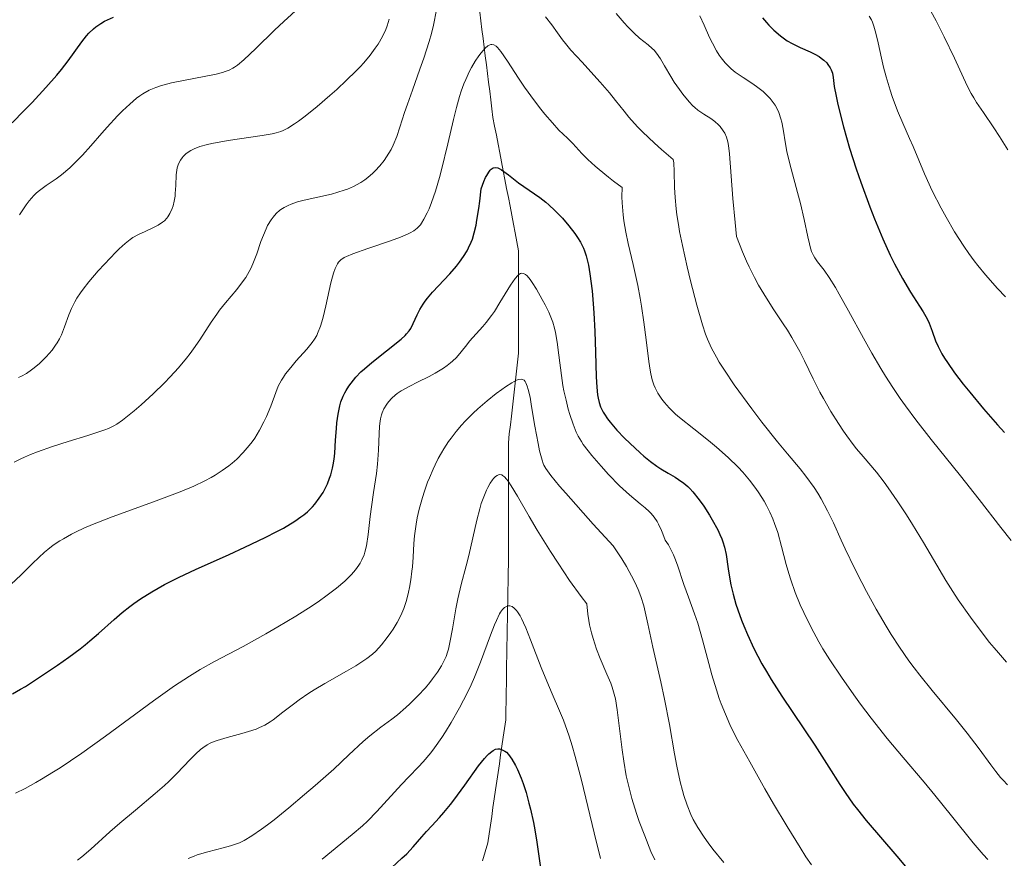
# Model space of a CAD drawing. Units: metres. Extents: x 668282 to 671740, y 4753629 to 4756027.
# Drawn here: x 668399 to 668502, y 4755765 to 4755853 of the extents above; entities that cross this region are included whole.
import ezdxf

# ---------------------------------------------------------------- set-up
doc = ezdxf.new("R2010")
doc.units = ezdxf.units.M
doc.header["$MEASUREMENT"] = 0
doc.linetypes.add('DGN Style 3', pattern=[2.435891, 1.739922, -0.695969])
for name, color, linetype, lineweight in [('Barranco lineal', 142, 'DGN Style 3', 13), ('Curva de nivel directora', 30, 'Continuous', 30), ('Curva de nivel intermedia', 30, 'Continuous', 0)]:
    doc.layers.add(name, color=color, linetype=linetype, lineweight=lineweight)

msp = doc.modelspace()

# ---------------------------------------------------------------- linework, layer by layer
at = {"layer": 'Barranco lineal', "color": 142, "linetype": 'DGN Style 3', "lineweight": 13}
for points in [[(668448.43, 4755844.55, 1327.51), (668448.32, 4755845.47, 1327.76), (668448.2, 4755846.39, 1328.13), (668448.09, 4755847.31, 1328.5), (668447.97, 4755848.24, 1328.88), (668447.86, 4755849.16, 1329.28), (668447.74, 4755850.08, 1329.61), (668447.62, 4755851, 1329.93), (668447.51, 4755851.93, 1330.28), (668447.39, 4755852.85, 1330.73), (668447.28, 4755853.77, 1331.18)], [(668447.55, 4755764.65, 1295.64), (668447.84, 4755765.6, 1296.03), (668448.12, 4755766.55, 1296.34), (668448.26, 4755767.47, 1296.6), (668448.39, 4755768.4, 1296.64), (668448.53, 4755769.32, 1296.89), (668448.66, 4755770.24, 1297.06), (668448.8, 4755771.16, 1297.27), (668448.93, 4755772.09, 1297.56), (668449.07, 4755773.01, 1298.01), (668449.2, 4755773.93, 1298.41), (668449.34, 4755774.85, 1298.88), (668449.47, 4755775.78, 1299.39), (668449.6, 4755776.7, 1299.85), (668449.74, 4755777.62, 1300.24), (668449.87, 4755778.54, 1300.5), (668450.01, 4755779.47, 1300.69), (668450.02, 4755780.43, 1300.94), (668450.04, 4755781.4, 1301.19), (668450.06, 4755782.36, 1301.4), (668450.07, 4755783.33, 1301.74), (668450.09, 4755784.29, 1302.17), (668450.1, 4755785.26, 1302.57), (668450.12, 4755786.23, 1303), (668450.13, 4755787.19, 1303.32), (668450.15, 4755788.16, 1303.67), (668450.17, 4755789.12, 1303.96), (668450.18, 4755790.09, 1304.21), (668450.2, 4755791.05, 1304.6), (668450.21, 4755792.02, 1304.94), (668450.23, 4755792.98, 1305.19), (668450.25, 4755793.95, 1305.48), (668450.26, 4755794.92, 1305.83), (668450.28, 4755795.88, 1306.27), (668450.28, 4755796.85, 1306.69), (668450.28, 4755797.83, 1307.05), (668450.28, 4755798.8, 1307.41), (668450.28, 4755799.77, 1307.82), (668450.28, 4755800.74, 1308.15), (668450.28, 4755801.72, 1308.42), (668450.28, 4755802.69, 1308.82), (668450.28, 4755803.66, 1309.29), (668450.28, 4755804.64, 1309.81), (668450.28, 4755805.61, 1310.3), (668450.28, 4755806.58, 1310.66), (668450.28, 4755807.55, 1310.75), (668450.28, 4755808.53, 1310.9), (668450.38, 4755809.47, 1311.27), (668450.49, 4755810.41, 1312.08), (668450.6, 4755811.35, 1312.44), (668450.71, 4755812.29, 1312.9), (668450.82, 4755813.24, 1313.79), (668450.92, 4755814.18, 1314.17), (668451.03, 4755815.12, 1314.67), (668451.14, 4755816.06, 1315.23), (668451.25, 4755817, 1315.77), (668451.35, 4755817.95, 1316.29), (668451.35, 4755818.92, 1316.75), (668451.35, 4755819.9, 1317.18), (668451.35, 4755820.88, 1317.59), (668451.35, 4755821.86, 1317.98), (668451.35, 4755822.84, 1318.32), (668451.35, 4755823.82, 1318.66), (668451.35, 4755824.79, 1319), (668451.35, 4755825.77, 1319.43), (668451.35, 4755826.75, 1319.81), (668451.35, 4755827.73, 1320.18), (668451.35, 4755828.71, 1320.59), (668451.17, 4755829.64, 1320.84), (668450.99, 4755830.57, 1321.2), (668450.82, 4755831.51, 1321.39), (668450.64, 4755832.44, 1321.6), (668450.46, 4755833.37, 1321.98), (668450.28, 4755834.31, 1322.76), (668450.1, 4755835.24, 1323.55), (668449.92, 4755836.17, 1324.06), (668449.74, 4755837.1, 1324.68), (668449.56, 4755838.04, 1325.28), (668449.38, 4755838.97, 1325.56), (668449.2, 4755839.9, 1325.73), (668449.02, 4755840.84, 1325.98), (668448.84, 4755841.77, 1326.35), (668448.66, 4755842.7, 1326.75), (668448.55, 4755843.62, 1327.18), (668448.43, 4755844.55, 1327.51)]]:
    msp.add_polyline3d(points, dxfattribs=at)
at = {"layer": 'Curva de nivel directora', "color": 30, "linetype": 'Continuous', "lineweight": 30, "flags": 128}
for points, elevation in [([(668398.21, 4755842.13), (668399.47, 4755843.42), (668400.28, 4755844.27), (668401.74, 4755845.86), (668402.88, 4755847.15), (668403.37, 4755847.73), (668404.07, 4755848.64), (668405.52, 4755850.65), (668406.01, 4755851.26), (668406.25, 4755851.54), (668406.73, 4755852.01), (668406.97, 4755852.22), (668407.5, 4755852.58), (668407.9, 4755852.8), (668408.82, 4755853.22)], 1350), ([(668476.94, 4755853.16), (668477.36, 4755852.67), (668477.62, 4755852.38), (668478.13, 4755851.87), (668478.83, 4755851.26), (668479.26, 4755850.94), (668479.54, 4755850.76), (668480.07, 4755850.45), (668480.91, 4755850.04), (668481.95, 4755849.58), (668482.45, 4755849.34), (668482.89, 4755849.09), (668483.1, 4755848.94), (668483.4, 4755848.7), (668483.69, 4755848.42), (668483.82, 4755848.26), (668484.06, 4755847.9), (668484.17, 4755847.69), (668484.31, 4755847.36), (668484.36, 4755846.9), (668484.49, 4755845.94), (668484.68, 4755844.93), (668484.82, 4755844.24), (668485.16, 4755842.81), (668485.45, 4755841.71), (668486.09, 4755839.49), (668486.8, 4755837.3), (668487.29, 4755835.89), (668488.23, 4755833.32), (668488.72, 4755832.06), (668489.59, 4755829.94), (668490.36, 4755828.25), (668490.82, 4755827.32), (668491.65, 4755825.78), (668492.49, 4755824.37), (668493.43, 4755822.89), (668493.81, 4755822.3), (668494.24, 4755821.54), (668494.45, 4755821.1), (668494.57, 4755820.82), (668494.78, 4755820.25), (668495.11, 4755819.26), (668495.38, 4755818.64), (668495.78, 4755817.88)], 1350), ([(668448.49, 4755837.27), (668448.69, 4755837.4), (668448.98, 4755837.45), (668449.17, 4755837.4), (668449.3, 4755837.35), (668449.57, 4755837.19), (668450.29, 4755836.67), (668451.35, 4755835.85), (668451.89, 4755835.44), (668453.58, 4755834.28), (668454.2, 4755833.8), (668454.53, 4755833.52), (668455.15, 4755832.94), (668455.47, 4755832.62), (668455.95, 4755832.12), (668456.64, 4755831.32), (668457.26, 4755830.51), (668457.53, 4755830.11), (668457.84, 4755829.6), (668457.98, 4755829.34), (668458.16, 4755828.96), (668458.26, 4755828.7), (668458.45, 4755828.17), (668458.6, 4755827.6), (668458.69, 4755827.19), (668458.84, 4755826.29), (668459.07, 4755824.49), (668459.19, 4755823.13), (668459.26, 4755822.18), (668459.37, 4755820.22), (668459.44, 4755818.05), (668459.51, 4755815.45), (668459.57, 4755814.37), (668459.64, 4755813.58), (668459.7, 4755813.23), (668459.81, 4755812.76), (668459.96, 4755812.31), (668460.06, 4755812.09), (668460.23, 4755811.76), (668460.36, 4755811.54), (668460.68, 4755811.07), (668460.98, 4755810.69), (668461.67, 4755809.88), (668462.46, 4755809.04), (668463.02, 4755808.49), (668464.11, 4755807.48), (668464.49, 4755807.15), (668465.21, 4755806.57), (668465.86, 4755806.09), (668466.27, 4755805.81), (668467.05, 4755805.34), (668467.78, 4755804.93), (668468.14, 4755804.7), (668468.71, 4755804.29), (668469.1, 4755803.94), (668469.31, 4755803.74), (668469.63, 4755803.39), (668470.32, 4755802.54), (668470.78, 4755801.88), (668471.39, 4755800.94), (668471.68, 4755800.46), (668472.25, 4755799.4), (668472.48, 4755798.9), (668472.67, 4755798.44), (668472.78, 4755798.14), (668472.95, 4755797.59), (668473.13, 4755796.82), (668473.34, 4755795.32), (668473.51, 4755794.22), (668473.63, 4755793.63), (668473.86, 4755792.66), (668474.17, 4755791.59), (668474.36, 4755791.01), (668474.75, 4755789.91), (668474.98, 4755789.32), (668475.37, 4755788.4), (668476.05, 4755786.93), (668476.88, 4755785.35), (668477.36, 4755784.52), (668477.87, 4755783.68), (668478.98, 4755781.94), (668482.44, 4755776.78), (668483.9, 4755774.5), (668485.07, 4755772.68), (668485.63, 4755771.83), (668486.48, 4755770.61), (668486.92, 4755770.03), (668487.84, 4755768.89), (668491.04, 4755765.14), (668492.3, 4755763.64)], 1325), ([(668398.23, 4755782.18), (668399.07, 4755782.66), (668399.6, 4755782.97), (668400.74, 4755783.71), (668402.95, 4755785.2), (668404.15, 4755786.05), (668405.32, 4755786.91), (668405.86, 4755787.34), (668406.36, 4755787.74), (668407.27, 4755788.53), (668408.9, 4755790), (668409.73, 4755790.72), (668410.54, 4755791.36), (668410.98, 4755791.68), (668411.68, 4755792.16), (668412.86, 4755792.9), (668414.2, 4755793.66), (668414.94, 4755794.04), (668415.74, 4755794.44), (668417.44, 4755795.24), (668420.98, 4755796.82), (668422.63, 4755797.57), (668424.76, 4755798.59), (668425.96, 4755799.21), (668426.66, 4755799.59), (668427.86, 4755800.31), (668428.51, 4755800.76), (668428.8, 4755800.97), (668429.2, 4755801.3), (668429.73, 4755801.82), (668429.97, 4755802.1), (668430.43, 4755802.71), (668430.83, 4755803.33), (668431.01, 4755803.67), (668431.28, 4755804.22), (668431.52, 4755804.84), (668431.63, 4755805.16), (668431.82, 4755805.86), (668431.89, 4755806.24), (668431.99, 4755806.83), (668432.06, 4755807.46), (668432.15, 4755808.8), (668432.23, 4755810.04), (668432.28, 4755810.65), (668432.4, 4755811.56), (668432.59, 4755812.43), (668432.71, 4755812.84), (668432.94, 4755813.43), (668433.12, 4755813.8), (668433.25, 4755814.04), (668433.54, 4755814.49), (668433.77, 4755814.81), (668434.27, 4755815.42), (668434.81, 4755815.98), (668435.18, 4755816.32), (668435.93, 4755816.97), (668439.02, 4755819.41), (668439.43, 4755819.79), (668439.6, 4755819.97), (668439.88, 4755820.31), (668440.03, 4755820.54), (668440.3, 4755821.05), (668440.71, 4755821.99), (668440.98, 4755822.53), (668441.33, 4755823.11), (668441.54, 4755823.42), (668441.78, 4755823.73), (668442.33, 4755824.36), (668444.14, 4755826.29), (668444.84, 4755827.1), (668445.15, 4755827.5), (668445.57, 4755828.1), (668445.94, 4755828.7), (668446.11, 4755829.01), (668446.38, 4755829.59), (668446.51, 4755829.93), (668446.7, 4755830.57), (668446.89, 4755831.4), (668446.98, 4755831.91), (668447.17, 4755833.15), (668447.27, 4755833.9), (668447.43, 4755835.2), (668447.72, 4755835.97), (668447.89, 4755836.38), (668448.01, 4755836.61), (668448.23, 4755836.97), (668448.38, 4755837.17), (668448.49, 4755837.27)], 1325), ([(668495.78, 4755817.88), (668496.04, 4755817.44), (668496.36, 4755816.96), (668497.12, 4755815.88), (668498.03, 4755814.69), (668498.7, 4755813.85), (668500.14, 4755812.12), (668501.63, 4755810.41), (668502.36, 4755809.61)], 1350), ([(668438.03, 4755763.95), (668439.11, 4755764.93), (668439.61, 4755765.4), (668440.29, 4755766.13), (668441.18, 4755767.16), (668441.68, 4755767.72), (668442.23, 4755768.32), (668443.05, 4755769.21), (668443.5, 4755769.72), (668444.2, 4755770.56), (668444.57, 4755771.03), (668445.7, 4755772.58), (668447.16, 4755774.61), (668447.78, 4755775.4), (668448.06, 4755775.71), (668448.23, 4755775.87), (668448.54, 4755776.14), (668448.68, 4755776.23), (668448.94, 4755776.36), (668449.19, 4755776.41), (668449.34, 4755776.4), (668449.63, 4755776.32), (668449.92, 4755776.16), (668450.07, 4755776.05), (668450.3, 4755775.82), (668450.65, 4755775.34), (668451.03, 4755774.66), (668451.23, 4755774.24), (668451.62, 4755773.33), (668451.82, 4755772.78), (668452.13, 4755771.83), (668452.44, 4755770.72), (668452.59, 4755770.09), (668452.9, 4755768.68), (668453.05, 4755767.9), (668453.26, 4755766.61), (668453.68, 4755763.68)], 1300)]:
    msp.add_lwpolyline(points, dxfattribs=dict(at, elevation=elevation))
at = {"layer": 'Curva de nivel intermedia', "color": 30, "linetype": 'Continuous', "lineweight": 0, "flags": 128}
for points, elevation in [([(668493.52, 4755855.93), (668495.17, 4755852.83), (668496.02, 4755851.18), (668497.12, 4755848.94), (668498.43, 4755846.02), (668498.87, 4755845.2), (668499.13, 4755844.76), (668499.43, 4755844.28), (668500.15, 4755843.22), (668501.25, 4755841.6), (668501.83, 4755840.71), (668502.69, 4755839.3)], 1360), ([(668398.97, 4755832.47), (668399.67, 4755833.52), (668399.99, 4755833.95), (668400.48, 4755834.52), (668400.75, 4755834.78), (668401.06, 4755835.04), (668401.75, 4755835.54), (668402.8, 4755836.27), (668403.36, 4755836.69), (668404.24, 4755837.41), (668404.68, 4755837.82), (668405.57, 4755838.73), (668406.45, 4755839.71), (668407.61, 4755841.04), (668408.17, 4755841.69), (668409.26, 4755842.87), (668409.78, 4755843.4), (668410.53, 4755844.11), (668411.25, 4755844.71), (668411.59, 4755844.96), (668411.92, 4755845.19), (668412.58, 4755845.56), (668413.27, 4755845.86), (668413.77, 4755846.02), (668414.91, 4755846.32), (668419.6, 4755847.26), (668420.27, 4755847.42), (668420.56, 4755847.52), (668420.97, 4755847.67), (668421.35, 4755847.87), (668421.54, 4755847.99), (668421.84, 4755848.2), (668422.51, 4755848.75), (668423.78, 4755849.94), (668425.73, 4755851.86), (668426.7, 4755852.78), (668429.12, 4755854.97)], 1345), ([(668417.91, 4755819.36), (668419.09, 4755821.19), (668419.67, 4755822.05), (668419.97, 4755822.45), (668420.59, 4755823.23), (668421.77, 4755824.64), (668422.28, 4755825.29), (668422.72, 4755825.91), (668422.91, 4755826.21), (668423.26, 4755826.85), (668423.47, 4755827.32), (668423.88, 4755828.38), (668424.31, 4755829.66), (668424.56, 4755830.34), (668424.85, 4755831.02), (668425.01, 4755831.34), (668425.37, 4755831.96), (668425.58, 4755832.24), (668425.92, 4755832.62), (668426.3, 4755832.95), (668426.57, 4755833.15), (668426.76, 4755833.26), (668427.17, 4755833.47), (668427.49, 4755833.61), (668428.15, 4755833.84), (668428.85, 4755834.03), (668430.28, 4755834.34), (668431.7, 4755834.65), (668432.39, 4755834.84), (668433.06, 4755835.05), (668433.39, 4755835.17), (668434.03, 4755835.45), (668434.34, 4755835.61), (668434.8, 4755835.87), (668435.23, 4755836.16), (668435.52, 4755836.38), (668436.06, 4755836.85), (668436.31, 4755837.1), (668436.79, 4755837.63), (668437.23, 4755838.19), (668437.49, 4755838.57), (668437.96, 4755839.35), (668438.18, 4755839.79), (668438.56, 4755840.71), (668438.9, 4755841.69), (668439.38, 4755843.21), (668439.68, 4755844.08), (668440.2, 4755845.56), (668441, 4755847.76), (668441.4, 4755848.91), (668441.96, 4755850.66), (668442.2, 4755851.53), (668442.41, 4755852.38), (668442.74, 4755854.01)], 1335), ([(668414.44, 4755832.11), (668414.55, 4755832.26), (668414.76, 4755832.6), (668414.98, 4755833.13), (668415.08, 4755833.43), (668415.2, 4755833.92), (668415.29, 4755834.44), (668415.32, 4755834.71), (668415.36, 4755835.56), (668415.41, 4755836.67), (668415.47, 4755837.17), (668415.52, 4755837.41), (668415.67, 4755837.83), (668415.87, 4755838.22), (668416.03, 4755838.45), (668416.16, 4755838.59), (668416.44, 4755838.87), (668416.77, 4755839.12), (668416.96, 4755839.23), (668417.29, 4755839.4), (668417.9, 4755839.64), (668418.69, 4755839.86), (668419.16, 4755839.97), (668420.88, 4755840.28), (668424.42, 4755840.79), (668425.48, 4755840.98), (668425.89, 4755841.08), (668426.4, 4755841.24), (668426.64, 4755841.34), (668427.12, 4755841.58), (668427.84, 4755842.03), (668428.26, 4755842.32), (668428.96, 4755842.84), (668430.22, 4755843.86), (668431.55, 4755845.01), (668432.26, 4755845.64), (668433.3, 4755846.61), (668434.27, 4755847.56), (668434.71, 4755848.02), (668435.1, 4755848.45), (668435.77, 4755849.24), (668436.31, 4755849.96), (668436.6, 4755850.39), (668437.06, 4755851.19), (668437.42, 4755851.94), (668437.57, 4755852.33), (668437.77, 4755853.02)], 1340), ([(668454.18, 4755853.26), (668454.85, 4755852.42), (668455.44, 4755851.59), (668455.97, 4755850.86), (668456.28, 4755850.46), (668456.85, 4755849.77), (668458.02, 4755848.49), (668459.26, 4755847.15), (668459.91, 4755846.42), (668460.88, 4755845.27), (668461.51, 4755844.48), (668462.42, 4755843.35), (668462.94, 4755842.73), (668463.84, 4755841.73), (668464.37, 4755841.18), (668465.61, 4755839.99), (668466.34, 4755839.33), (668467.58, 4755838.27), (668467.63, 4755837.92)], 1335), ([(668461.6, 4755853.62), (668462.43, 4755852.64), (668462.81, 4755852.22), (668463.48, 4755851.55), (668464.05, 4755851.03), (668464.94, 4755850.32)], 1340), ([(668470.37, 4755853.36), (668470.82, 4755852.39), (668471.4, 4755851.1), (668471.69, 4755850.5), (668472.13, 4755849.71), (668472.42, 4755849.24), (668472.62, 4755848.96), (668473.02, 4755848.45), (668473.44, 4755848.01), (668473.67, 4755847.8), (668474.09, 4755847.46), (668474.93, 4755846.88), (668475.93, 4755846.23), (668476.47, 4755845.84), (668477.01, 4755845.41), (668477.27, 4755845.18), (668477.76, 4755844.68), (668477.98, 4755844.42), (668478.28, 4755843.99), (668478.52, 4755843.54), (668478.66, 4755843.22), (668478.88, 4755842.55), (668478.97, 4755842.2), (668479.13, 4755841.48)], 1345), ([(668488.15, 4755853.33), (668488.39, 4755852.94), (668488.5, 4755852.71), (668488.65, 4755852.3), (668488.86, 4755851.54), (668489.08, 4755850.55), (668489.43, 4755848.91), (668489.66, 4755847.97), (668489.93, 4755846.97), (668490.35, 4755845.58), (668490.58, 4755844.89), (668491.12, 4755843.41), (668491.67, 4755842.09), (668492.4, 4755840.48), (668492.77, 4755839.65), (668493.97, 4755836.79), (668494.78, 4755835.01), (668495.69, 4755833.19), (668496.22, 4755832.22), (668497.1, 4755830.7), (668498.09, 4755829.17), (668498.62, 4755828.4), (668499.18, 4755827.64), (668499.57, 4755827.14), (668500.37, 4755826.16), (668501.61, 4755824.75), (668502.45, 4755823.87)], 1355), ([(668424.61, 4755810.75), (668424.88, 4755811.31), (668425.33, 4755812.4), (668425.86, 4755813.81), (668426.13, 4755814.47), (668426.46, 4755815.12), (668426.67, 4755815.44), (668426.9, 4755815.78), (668427.43, 4755816.46), (668428, 4755817.13), (668429.11, 4755818.36), (668429.69, 4755819.06), (668429.94, 4755819.42), (668430.16, 4755819.81), (668430.26, 4755820.02), (668430.55, 4755820.77), (668430.69, 4755821.23), (668430.83, 4755821.74), (668431.11, 4755822.91), (668431.66, 4755825.33), (668431.92, 4755826.34), (668432.1, 4755826.85), (668432.19, 4755827.06), (668432.33, 4755827.34), (668432.45, 4755827.49), (668432.71, 4755827.76), (668433.03, 4755827.98), (668433.3, 4755828.11), (668433.97, 4755828.39), (668435.54, 4755828.94), (668437.92, 4755829.76), (668438.95, 4755830.14), (668439.68, 4755830.44), (668439.98, 4755830.59), (668440.37, 4755830.81), (668440.69, 4755831.06), (668440.83, 4755831.2), (668441.04, 4755831.44), (668441.17, 4755831.61), (668441.42, 4755832.02), (668441.77, 4755832.69), (668441.95, 4755833.09), (668442.22, 4755833.77), (668442.64, 4755834.97), (668443.06, 4755836.4), (668443.27, 4755837.2), (668443.91, 4755839.92), (668444.51, 4755842.48), (668444.83, 4755843.73), (668445.16, 4755844.9), (668445.34, 4755845.45), (668445.62, 4755846.22), (668445.81, 4755846.69), (668446.2, 4755847.55), (668446.4, 4755847.94), (668446.79, 4755848.62), (668447.17, 4755849.18), (668447.41, 4755849.5), (668447.85, 4755849.98), (668448.13, 4755850.21), (668448.26, 4755850.29), (668448.43, 4755850.36), (668448.55, 4755850.37), (668448.77, 4755850.32), (668448.99, 4755850.18), (668449.14, 4755850.03), (668449.48, 4755849.62), (668450.18, 4755848.6), (668451.33, 4755846.84), (668451.98, 4755845.88), (668453.01, 4755844.46), (668453.69, 4755843.57), (668454.12, 4755843.03), (668454.9, 4755842.12), (668455.59, 4755841.38), (668456.48, 4755840.51), (668457.03, 4755839.95), (668458, 4755838.93), (668458.63, 4755838.3), (668459.38, 4755837.6), (668459.81, 4755837.23), (668460.78, 4755836.43), (668461.32, 4755836), (668462.23, 4755835.33), (668462.2, 4755834.37), (668462.22, 4755833.74), (668462.33, 4755832.48), (668462.41, 4755831.86), (668462.61, 4755830.64), (668462.86, 4755829.46), (668463.38, 4755827.25), (668463.86, 4755825.06), (668464.11, 4755823.73), (668464.26, 4755822.87), (668464.51, 4755821.2), (668464.75, 4755819.34), (668465.03, 4755817.09), (668465.17, 4755816.17), (668465.24, 4755815.78), (668465.39, 4755815.14), (668465.55, 4755814.62)], 1330), ([(668464.94, 4755850.32), (668465.38, 4755849.94), (668465.57, 4755849.75), (668465.84, 4755849.44), (668466.24, 4755848.87), (668466.68, 4755848.13), (668467.34, 4755846.99), (668467.69, 4755846.42), (668468.23, 4755845.62), (668468.59, 4755845.14), (668469.26, 4755844.34), (668469.65, 4755843.92), (668469.85, 4755843.74), (668470.18, 4755843.47), (668470.8, 4755843.05), (668471.54, 4755842.58), (668471.94, 4755842.29), (668472.33, 4755841.94), (668472.51, 4755841.74), (668472.84, 4755841.3), (668472.99, 4755841.04), (668473.17, 4755840.62), (668473.3, 4755840.14), (668473.37, 4755839.77), (668473.48, 4755838.88), (668473.84, 4755834.18), (668474.08, 4755831.67), (668474.24, 4755830.19), (668474.86, 4755828.58), (668475.28, 4755827.61), (668475.56, 4755827), (668476.13, 4755825.88), (668476.54, 4755825.1), (668477.37, 4755823.71), (668478.16, 4755822.49), (668479.14, 4755821.04), (668479.58, 4755820.36), (668480.05, 4755819.6), (668480.33, 4755819.1), (668480.87, 4755818.12), (668481.36, 4755817.15), (668482.27, 4755815.26), (668482.97, 4755813.87), (668483.34, 4755813.18), (668484.12, 4755811.84), (668484.92, 4755810.56), (668485.45, 4755809.77), (668485.8, 4755809.27), (668486.47, 4755808.37), (668486.83, 4755807.92), (668487.51, 4755807.1), (668488.91, 4755805.46), (668489.71, 4755804.42), (668490.15, 4755803.82), (668491.09, 4755802.45), (668492.06, 4755800.97), (668492.7, 4755799.97), (668493.86, 4755798.08), (668494.91, 4755796.28), (668496.19, 4755794.1), (668496.93, 4755792.93), (668497.5, 4755792.07), (668498.78, 4755790.25), (668499.79, 4755788.88), (668500.79, 4755787.59), (668501.27, 4755787.01), (668501.72, 4755786.48), (668502.57, 4755785.52)], 1340), ([(668479.13, 4755841.48), (668479.38, 4755839.94), (668479.52, 4755839.13), (668479.65, 4755838.52), (668479.95, 4755837.29), (668480.63, 4755834.83), (668480.94, 4755833.65), (668481.32, 4755832), (668481.71, 4755830.15), (668481.87, 4755829.42), (668481.95, 4755829.12), (668482.11, 4755828.61), (668482.29, 4755828.21), (668482.43, 4755827.97), (668482.74, 4755827.53), (668483.43, 4755826.65), (668483.94, 4755825.91), (668484.6, 4755824.83), (668485.01, 4755824.13), (668485.97, 4755822.38), (668487.54, 4755819.52), (668488.43, 4755817.95), (668489.38, 4755816.34), (668489.87, 4755815.54), (668490.64, 4755814.35), (668491.42, 4755813.19), (668491.96, 4755812.43), (668493.04, 4755810.96), (668494.66, 4755808.87), (668497.73, 4755805.08), (668499.69, 4755802.58), (668501.97, 4755799.63), (668503.04, 4755798.29)], 1345), ([(668467.63, 4755837.92), (668467.68, 4755837.01), (668467.73, 4755835.33), (668467.79, 4755834.29), (668467.89, 4755833.12), (668467.97, 4755832.48), (668468.13, 4755831.46), (668468.25, 4755830.74), (668468.54, 4755829.26), (668469.03, 4755827.01), (668469.38, 4755825.55), (668470.05, 4755823), (668470.64, 4755820.94), (668470.96, 4755819.96), (668471.17, 4755819.42), (668471.6, 4755818.48), (668472.11, 4755817.52), (668472.42, 4755817.01), (668472.95, 4755816.16), (668473.99, 4755814.64), (668475.85, 4755812.09), (668476.9, 4755810.7), (668478.52, 4755808.65), (668479.57, 4755807.39), (668480.9, 4755805.79), (668481.51, 4755805.02), (668482.36, 4755803.85), (668482.76, 4755803.26), (668483.12, 4755802.66), (668483.79, 4755801.41), (668484.41, 4755800.12), (668485.22, 4755798.33), (668485.64, 4755797.42), (668486.66, 4755795.3), (668487.39, 4755793.87), (668487.88, 4755792.93), (668488.9, 4755791.08), (668489.92, 4755789.3), (668490.46, 4755788.41), (668491.33, 4755787.07), (668492.33, 4755785.65), (668492.88, 4755784.91), (668493.47, 4755784.14), (668494.75, 4755782.55), (668497.32, 4755779.44), (668498.43, 4755778.07), (668499.7, 4755776.4), (668500.91, 4755774.72), (668501.44, 4755774.02), (668501.93, 4755773.41), (668502.21, 4755773.11), (668502.66, 4755772.63)], 1335), ([(668398.86, 4755815.39), (668399.19, 4755815.54), (668399.69, 4755815.82), (668400.22, 4755816.19), (668400.5, 4755816.4), (668401.05, 4755816.87), (668401.33, 4755817.13), (668401.76, 4755817.56), (668402.38, 4755818.27), (668402.76, 4755818.78), (668402.93, 4755819.04), (668403.17, 4755819.44), (668403.37, 4755819.86), (668403.7, 4755820.73), (668404.15, 4755821.97), (668404.43, 4755822.64), (668404.79, 4755823.34), (668405, 4755823.71), (668405.37, 4755824.27), (668405.64, 4755824.66), (668406.24, 4755825.44), (668407.21, 4755826.59), (668407.87, 4755827.31), (668409.07, 4755828.54), (668409.44, 4755828.9), (668410.06, 4755829.47), (668410.57, 4755829.87), (668410.87, 4755830.08), (668411.44, 4755830.4), (668412.15, 4755830.74), (668413.1, 4755831.17), (668413.53, 4755831.39), (668413.99, 4755831.69), (668414.19, 4755831.85), (668414.44, 4755832.11)], 1340), ([(668433.55, 4755794.45), (668433.81, 4755794.72), (668434.23, 4755795.22), (668434.57, 4755795.68), (668434.72, 4755795.9), (668434.91, 4755796.24), (668435.14, 4755796.77), (668435.23, 4755797.05), (668435.39, 4755797.71), (668435.57, 4755798.91), (668435.78, 4755800.81), (668435.9, 4755801.82), (668436.12, 4755803.32), (668436.42, 4755805.3), (668436.53, 4755806.29), (668436.63, 4755807.76), (668436.7, 4755809.52), (668436.74, 4755810.24), (668436.77, 4755810.55), (668436.85, 4755811.07), (668436.95, 4755811.47), (668437.03, 4755811.7), (668437.21, 4755812.09), (668437.53, 4755812.61), (668437.71, 4755812.85), (668438.04, 4755813.21), (668438.39, 4755813.54), (668438.61, 4755813.71), (668439.03, 4755813.99), (668439.92, 4755814.49), (668440.73, 4755814.89), (668441.95, 4755815.5), (668442.58, 4755815.84), (668443.46, 4755816.37), (668443.86, 4755816.64), (668444.22, 4755816.93), (668444.43, 4755817.12), (668444.82, 4755817.5), (668445.32, 4755818.08), (668445.91, 4755818.84), (668446.2, 4755819.2), (668446.9, 4755819.99), (668447.59, 4755820.74), (668447.95, 4755821.16), (668448.52, 4755821.91), (668448.81, 4755822.34), (668449.4, 4755823.28), (668450.52, 4755825.1), (668450.99, 4755825.78), (668451.26, 4755826.09), (668451.38, 4755826.2), (668451.55, 4755826.31), (668451.66, 4755826.34), (668451.88, 4755826.33), (668452.09, 4755826.21), (668452.24, 4755826.08), (668452.56, 4755825.68), (668452.77, 4755825.38), (668453.22, 4755824.68), (668453.84, 4755823.6), (668454.13, 4755823.04), (668454.52, 4755822.25), (668454.82, 4755821.54), (668454.93, 4755821.21), (668455.12, 4755820.57), (668455.22, 4755820.12), (668455.39, 4755819.12), (668455.56, 4755817.73), (668455.84, 4755815.61), (668456.01, 4755814.54), (668456.11, 4755814.01), (668456.33, 4755813.01), (668456.57, 4755812.08), (668456.74, 4755811.5), (668457.08, 4755810.48), (668457.41, 4755809.64), (668457.6, 4755809.25), (668457.94, 4755808.67), (668458.14, 4755808.37), (668458.64, 4755807.7), (668459.05, 4755807.19), (668460.02, 4755806.07), (668460.8, 4755805.2), (668461.96, 4755804.01), (668462.98, 4755803.08), (668464.13, 4755802.13), (668464.63, 4755801.71), (668465.06, 4755801.31), (668465.27, 4755801.1), (668465.57, 4755800.72), (668465.88, 4755800.26), (668466.03, 4755799.98), (668466.34, 4755799.34), (668466.5, 4755798.97), (668466.74, 4755798.33), (668467.07, 4755797.83), (668467.26, 4755797.49), (668467.61, 4755796.78), (668467.76, 4755796.42), (668468.03, 4755795.71), (668468.69, 4755793.66)], 1320), ([(668398.42, 4755806.49), (668399.11, 4755806.86), (668399.5, 4755807.04), (668400.13, 4755807.31), (668400.84, 4755807.58), (668402.42, 4755808.14), (668404.07, 4755808.67), (668406.12, 4755809.31), (668406.97, 4755809.58), (668407.93, 4755809.9), (668408.3, 4755810.04), (668408.87, 4755810.31), (668409.18, 4755810.49), (668409.78, 4755810.93), (668410.99, 4755811.91), (668411.73, 4755812.54), (668412.98, 4755813.67), (668414.17, 4755814.84), (668414.77, 4755815.46), (668415.66, 4755816.42), (668416.49, 4755817.41), (668416.88, 4755817.9), (668417.24, 4755818.39), (668417.91, 4755819.36)], 1335), ([(668414.18, 4755772.56), (668414.64, 4755772.99), (668415.47, 4755773.82), (668416.88, 4755775.3), (668417.46, 4755775.89), (668417.96, 4755776.35), (668418.2, 4755776.53), (668418.66, 4755776.83), (668418.99, 4755777), (668419.22, 4755777.1), (668419.73, 4755777.29), (668420.77, 4755777.61), (668422.29, 4755778.02), (668422.99, 4755778.22), (668423.8, 4755778.49), (668424.17, 4755778.64), (668424.71, 4755778.91), (668425.28, 4755779.25), (668425.58, 4755779.46), (668426.61, 4755780.25), (668427.71, 4755781.09), (668428.32, 4755781.55), (668429.34, 4755782.24), (668429.88, 4755782.59), (668431.03, 4755783.27), (668433.29, 4755784.55), (668434.27, 4755785.12), (668434.7, 4755785.39), (668435.42, 4755785.89), (668436.01, 4755786.36), (668436.35, 4755786.67), (668436.95, 4755787.32), (668437.57, 4755788.1), (668437.95, 4755788.64), (668438.19, 4755788.99), (668438.61, 4755789.69), (668438.95, 4755790.33), (668439.1, 4755790.65), (668439.3, 4755791.15), (668439.58, 4755791.98), (668439.8, 4755792.87), (668439.91, 4755793.36), (668440.05, 4755794.17), (668440.16, 4755795.06), (668440.21, 4755795.53), (668440.27, 4755796.52), (668440.36, 4755797.98), (668440.43, 4755798.76), (668440.59, 4755800), (668440.71, 4755800.66), (668440.91, 4755801.56), (668441.26, 4755802.81), (668441.46, 4755803.45), (668441.8, 4755804.39), (668441.99, 4755804.86), (668442.39, 4755805.78), (668442.6, 4755806.23), (668442.92, 4755806.88), (668443.27, 4755807.5), (668443.51, 4755807.9), (668444.01, 4755808.66), (668444.26, 4755809.02), (668444.8, 4755809.72), (668445.37, 4755810.39), (668445.76, 4755810.81), (668446.58, 4755811.64), (668447.06, 4755812.09), (668448.04, 4755812.94), (668449, 4755813.7), (668449.6, 4755814.14), (668449.97, 4755814.4), (668450.63, 4755814.83), (668451.14, 4755815.11), (668451.35, 4755815.19), (668451.62, 4755815.23), (668451.77, 4755815.2), (668451.93, 4755815.11), (668452.05, 4755814.96), (668452.12, 4755814.83), (668452.26, 4755814.48), (668452.36, 4755814.15), (668452.55, 4755813.32), (668452.72, 4755812.35), (668453.06, 4755810.28), (668453.4, 4755808.46), (668453.56, 4755807.68), (668453.81, 4755806.71), (668453.93, 4755806.37), (668454.01, 4755806.18), (668454.21, 4755805.84), (668454.73, 4755805.12), (668455.65, 4755804), (668456.3, 4755803.25), (668459.19, 4755800.01), (668461.28, 4755797.73), (668462.18, 4755796.35), (668462.67, 4755795.54), (668462.96, 4755795.04), (668463.45, 4755794.13), (668463.74, 4755793.51), (668463.91, 4755793.13)], 1315), ([(668465.55, 4755814.62), (668465.68, 4755814.31), (668465.98, 4755813.74), (668466.39, 4755813.11), (668466.65, 4755812.77), (668467.16, 4755812.2), (668467.82, 4755811.56), (668468.23, 4755811.21), (668469.73, 4755810.01), (668471.3, 4755808.77), (668472.12, 4755808.09), (668473.35, 4755807.01), (668474.39, 4755805.97), (668474.89, 4755805.44), (668475.59, 4755804.6), (668476.25, 4755803.74), (668476.56, 4755803.3), (668477.13, 4755802.4), (668477.38, 4755801.95), (668477.73, 4755801.25), (668478.04, 4755800.54), (668478.22, 4755800.07), (668478.55, 4755799.11), (668478.96, 4755797.67), (668479.45, 4755795.76), (668479.71, 4755794.83), (668479.93, 4755794.15), (668480.4, 4755792.81), (668480.92, 4755791.53), (668481.29, 4755790.71), (668482.06, 4755789.14), (668482.87, 4755787.64), (668483.3, 4755786.9), (668484.01, 4755785.76), (668485.23, 4755783.92), (668486.53, 4755782.08), (668487.24, 4755781.11), (668488.35, 4755779.64), (668490.05, 4755777.49), (668491.71, 4755775.5), (668493.91, 4755772.92), (668495.04, 4755771.56), (668496.8, 4755769.38), (668499.08, 4755766.55), (668500.12, 4755765.33), (668500.6, 4755764.8)], 1330), ([(668398.09, 4755793.7), (668399.1, 4755794.63), (668400.34, 4755795.87), (668400.98, 4755796.5), (668401.6, 4755797.06), (668401.94, 4755797.34), (668402.51, 4755797.78), (668403.19, 4755798.23), (668403.57, 4755798.46), (668404.43, 4755798.93), (668404.91, 4755799.18), (668405.72, 4755799.56), (668406.63, 4755799.95), (668408.68, 4755800.75), (668413.03, 4755802.34), (668414.98, 4755803.06), (668415.83, 4755803.39), (668417.27, 4755803.99), (668418.43, 4755804.54), (668419.09, 4755804.9), (668419.49, 4755805.14), (668420.24, 4755805.62), (668420.94, 4755806.13), (668421.28, 4755806.41), (668421.76, 4755806.83), (668422.45, 4755807.51), (668423.08, 4755808.24), (668423.37, 4755808.64), (668423.65, 4755809.04), (668424.16, 4755809.88), (668424.61, 4755810.75)], 1330), ([(668416.68, 4755764.88), (668417.29, 4755765.15), (668417.62, 4755765.27), (668418.74, 4755765.6), (668420.35, 4755766.01), (668421.11, 4755766.22), (668421.73, 4755766.43), (668422.05, 4755766.55), (668422.53, 4755766.78), (668423.35, 4755767.27), (668424.37, 4755767.97), (668424.98, 4755768.44), (668425.68, 4755768.97), (668427.23, 4755770.23), (668428.89, 4755771.63), (668429.99, 4755772.57), (668431.95, 4755774.29), (668433.54, 4755775.77), (668435.04, 4755777.18), (668435.73, 4755777.77), (668436.9, 4755778.67), (668438.05, 4755779.53), (668438.64, 4755779.99), (668439.52, 4755780.74), (668439.95, 4755781.13), (668440.79, 4755781.97), (668441.57, 4755782.83), (668442.04, 4755783.39), (668442.32, 4755783.76), (668442.83, 4755784.45), (668443.27, 4755785.14), (668443.45, 4755785.47), (668443.74, 4755786.12), (668443.89, 4755786.57), (668443.98, 4755786.89), (668444.15, 4755787.59), (668444.41, 4755789), (668444.78, 4755791.11), (668444.98, 4755792.16), (668445.33, 4755793.65), (668445.85, 4755795.63), (668446.12, 4755796.72), (668446.96, 4755800.42), (668447.27, 4755801.61), (668447.44, 4755802.16), (668447.62, 4755802.68), (668447.99, 4755803.58), (668448.11, 4755803.84), (668448.36, 4755804.29), (668448.62, 4755804.66), (668448.72, 4755804.8), (668448.94, 4755805.01), (668449.09, 4755805.12), (668449.26, 4755805.19), (668449.37, 4755805.21), (668449.58, 4755805.18), (668449.68, 4755805.12), (668449.89, 4755804.96), (668450.1, 4755804.72), (668450.25, 4755804.51), (668450.57, 4755804.02), (668451.22, 4755802.92), (668452.46, 4755800.79), (668453.31, 4755799.38), (668454.71, 4755797.13), (668455.49, 4755795.91), (668456.71, 4755794.1), (668457.92, 4755792.4), (668458.51, 4755791.63), (668458.62, 4755790.56), (668458.73, 4755789.88), (668458.81, 4755789.44), (668459.01, 4755788.6), (668459.18, 4755788), (668459.54, 4755786.89), (668459.92, 4755785.89), (668460.63, 4755784.24), (668461.02, 4755783.29), (668461.17, 4755782.89), (668461.4, 4755782.14)], 1310), ([(668398.53, 4755771.74), (668399.55, 4755772.26), (668400.67, 4755772.87), (668401.27, 4755773.22), (668402.55, 4755773.99), (668403.24, 4755774.43), (668404.33, 4755775.16), (668405.5, 4755775.96), (668407.99, 4755777.75), (668413.03, 4755781.45), (668415.25, 4755783.02), (668416.22, 4755783.67), (668416.82, 4755784.05), (668417.92, 4755784.73), (668419.42, 4755785.58), (668422.43, 4755787.17), (668424.83, 4755788.49), (668426.09, 4755789.23), (668427.97, 4755790.35), (668429.69, 4755791.44), (668430.46, 4755791.95), (668431.13, 4755792.43), (668432.25, 4755793.28), (668433.11, 4755794.01), (668433.55, 4755794.45)], 1320), ([(668463.91, 4755793.13), (668464.19, 4755792.41), (668464.49, 4755791.43), (668464.64, 4755790.81), (668464.91, 4755789.54), (668465.45, 4755787.1), (668466.28, 4755783.45), (668466.68, 4755781.61), (668467.18, 4755778.98), (668467.71, 4755775.89), (668467.95, 4755774.58), (668468.31, 4755772.95), (668468.55, 4755772.05), (668468.71, 4755771.5), (668469.05, 4755770.49), (668469.44, 4755769.52), (668469.68, 4755769), (668470.16, 4755768.14), (668470.84, 4755767.13), (668471.26, 4755766.54), (668471.75, 4755765.89), (668472.89, 4755764.46)], 1315), ([(668468.69, 4755793.66), (668469.17, 4755792.33), (668469.83, 4755790.59), (668470.16, 4755789.6), (668470.66, 4755787.86), (668471.31, 4755785.36), (668471.63, 4755784.18), (668472.11, 4755782.61), (668472.42, 4755781.69), (668472.63, 4755781.12), (668473.06, 4755780.04), (668473.53, 4755778.98), (668473.82, 4755778.38), (668474.37, 4755777.3), (668475.61, 4755775.03), (668477.2, 4755772.21), (668478.12, 4755770.63), (668479.53, 4755768.25), (668480.89, 4755766.04), (668481.51, 4755765.07), (668482.08, 4755764.23)], 1320), ([(668430.72, 4755764.81), (668431.73, 4755765.64), (668433.9, 4755767.4), (668434.98, 4755768.34), (668435.49, 4755768.83), (668436.47, 4755769.83), (668439.06, 4755772.68), (668439.83, 4755773.48), (668440.84, 4755774.51), (668441.34, 4755775.06), (668442.13, 4755776), (668442.54, 4755776.53), (668443.3, 4755777.61), (668443.69, 4755778.21), (668444.29, 4755779.17), (668445.16, 4755780.7), (668445.99, 4755782.31), (668446.37, 4755783.12), (668446.73, 4755783.93), (668447.37, 4755785.52), (668448.41, 4755788.33), (668448.83, 4755789.42), (668449.02, 4755789.87), (668449.36, 4755790.57), (668449.47, 4755790.75), (668449.68, 4755791.04), (668449.88, 4755791.24), (668450.01, 4755791.33), (668450.27, 4755791.42), (668450.44, 4755791.42), (668450.67, 4755791.35), (668450.89, 4755791.19), (668451.12, 4755790.94), (668451.24, 4755790.78), (668451.5, 4755790.36), (668451.64, 4755790.1), (668451.86, 4755789.65), (668452.1, 4755789.11), (668452.61, 4755787.85), (668453.73, 4755784.94), (668454.31, 4755783.5), (668454.89, 4755782.17), (668455.66, 4755780.41), (668456.06, 4755779.43), (668456.46, 4755778.34), (668456.66, 4755777.73), (668456.98, 4755776.73), (668457.29, 4755775.62), (668457.95, 4755773.11), (668459.29, 4755767.59), (668459.96, 4755764.91)], 1305), ([(668461.4, 4755782.14), (668461.51, 4755781.65), (668461.7, 4755780.51), (668461.92, 4755778.83), (668462.23, 4755776.3), (668462.4, 4755775.11), (668462.66, 4755773.59), (668462.85, 4755772.73), (668463.25, 4755771.18), (668463.72, 4755769.63), (668464.02, 4755768.77), (668464.59, 4755767.26), (668465.25, 4755765.64), (668465.64, 4755764.75)], 1310), ([(668405.06, 4755764.71), (668405.52, 4755765.08), (668406.46, 4755765.89), (668408.46, 4755767.7), (668409.51, 4755768.62), (668411.13, 4755769.97), (668413.22, 4755771.71), (668414.18, 4755772.56)], 1315)]:
    msp.add_lwpolyline(points, dxfattribs=dict(at, elevation=elevation))

doc.saveas('drawing.dxf')
